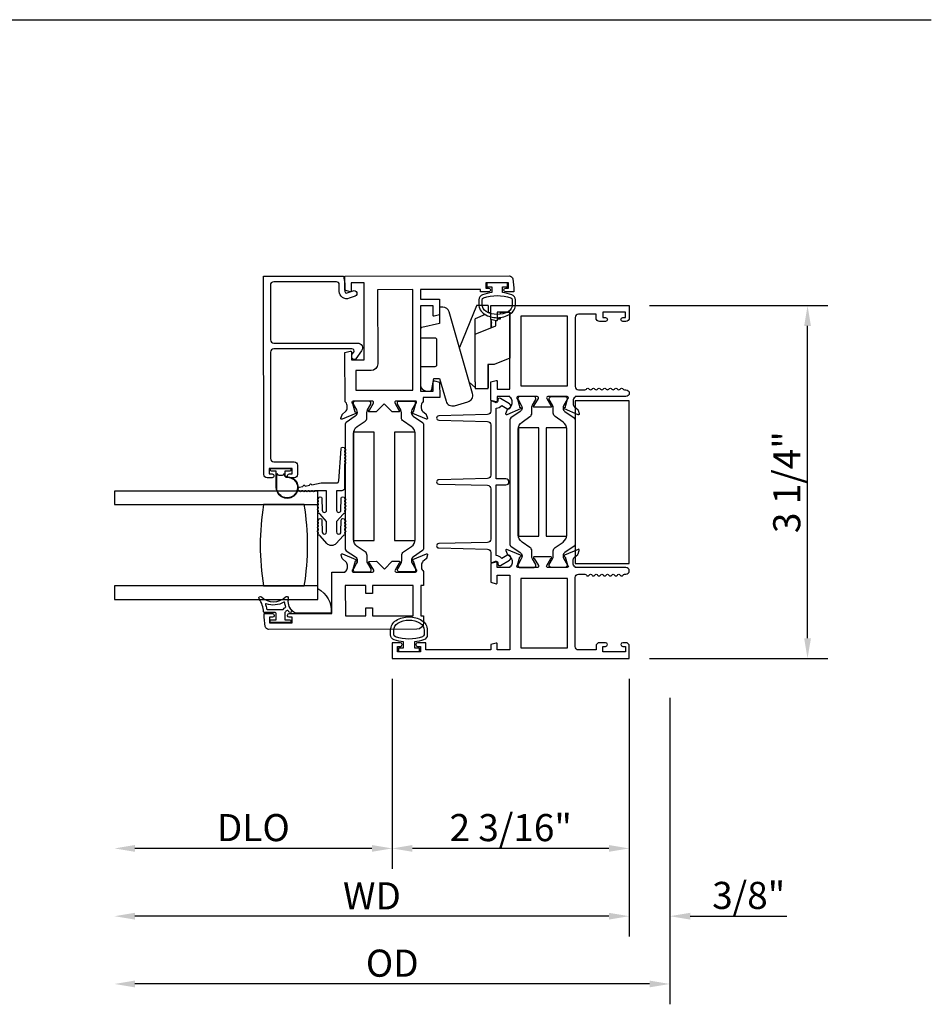
# Model space of a CAD drawing. Units: inches. Extents: x 535.7 to 616.7, y -52 to -0.1.
# Drawn here: x 600.8 to 609.2, y -27 to -18 of the extents above; entities that cross this region are included whole.
import ezdxf

# ---------------------------------------------------------------- set-up
doc = ezdxf.new("R2010")
doc.units = ezdxf.units.IN
doc.header["$MEASUREMENT"] = 0
doc.layers.get('0').update_dxf_attribs({"color": 4})
doc.layers.add('DIME', color=2, linetype='Continuous')
doc.styles.get("Standard").update_dxf_attribs({"font": 'arial.ttf'})
doc.dimstyles.new('EXT_ON-OFF', dxfattribs={"dimscale": 2, "dimtxt": 0.125, "dimasz": 0.09375, "dimexe": 0.09375, "dimexo": 0.09375, "dimgap": 0.03125, "dimtad": 3, "dimdec": 5, "dimzin": 3, "dimdsep": 46, "dimlunit": 4, "dimtxsty": 'Standard', "dimcen": 0, "dimse2": 1, "dimazin": 0, "dimtfac": 1, "dimtdec": 5, "dimtofl": 0, "dimtmove": 0, "dimatfit": 0, "dimfxl": 1, "dimfrac": 2, "dimtolj": 1, "dimtzin": 3, "dimarcsym": 0})
doc.dimstyles.new('EXT_ON-ON', dxfattribs={"dimscale": 2, "dimtxt": 0.125, "dimasz": 0.09375, "dimexe": 0.09375, "dimexo": 0.09375, "dimgap": 0.03125, "dimtad": 3, "dimdec": 5, "dimzin": 3, "dimdsep": 46, "dimlunit": 4, "dimtxsty": 'Standard', "dimcen": 0, "dimazin": 0, "dimtfac": 1, "dimtdec": 5, "dimtofl": 0, "dimtmove": 0, "dimatfit": 0, "dimfxl": 1, "dimfrac": 2, "dimtolj": 1, "dimtzin": 3, "dimarcsym": 0})

# ---------------------------------------------------------------- blocks, each defined once
blk = doc.blocks.new('*D93')
at = {"layer": 'DIME', "color": 0, "lineweight": -2, "transparency": 16777216}
for p, q in [((606.5903, -20.6039), (608.2348, -20.6039)), ((608.0473, -23.6712), (608.0473, -20.7914)), ((606.5903, -23.8587), (608.2348, -23.8587))]:
    blk.add_line(p, q, dxfattribs=at)
at = {"layer": 'DIME', "color": 0, "transparency": 16777216}
for points in [[(608.0161, -20.7914), (608.0786, -20.7914), (608.0473, -20.6039)], [(608.0161, -23.6712), (608.0786, -23.6712), (608.0473, -23.8587)]]:
    blk.add_solid(points, dxfattribs=at)
at = {"layer": 'DIME', "color": 0, "transparency": 16777216, "insert": (607.8555, -22.2313), "char_height": 0.25, "attachment_point": 5, "rotation": 90}
blk.add_mtext('\\A1;3 1/4"', dxfattribs=at)
blk = doc.blocks.new('*D94')
at = {"layer": 'DIME', "color": 0, "lineweight": -2, "transparency": 16777216}
for p, q in [((604.2148, -24.0462), (604.2148, -25.7962)), ((606.4028, -24.0462), (606.4028, -25.7962)), ((606.2153, -25.6087), (604.4023, -25.6087))]:
    blk.add_line(p, q, dxfattribs=at)
at = {"layer": 'DIME', "color": 0, "transparency": 16777216}
for points in [[(604.4023, -25.5775), (604.4023, -25.64), (604.2148, -25.6087)], [(606.2153, -25.5775), (606.2153, -25.64), (606.4028, -25.6087)]]:
    blk.add_solid(points, dxfattribs=at)
at = {"layer": 'DIME', "color": 0, "transparency": 16777216, "insert": (605.3088, -25.4169), "char_height": 0.25, "attachment_point": 5}
blk.add_mtext('\\A1;2 3/16"', dxfattribs=at)
blk = doc.blocks.new('*D95')
at = {"layer": 'DIME', "color": 0, "lineweight": -2, "transparency": 16777216}
for p, q in [((606.4028, -24.0462), (606.4028, -26.4212)), ((606.7778, -24.2204), (606.7778, -26.4212)), ((606.2153, -26.2337), (606.0278, -26.2337)), ((606.9653, -26.2337), (607.8563, -26.2337))]:
    blk.add_line(p, q, dxfattribs=at)
at = {"layer": 'DIME', "color": 0, "transparency": 16777216}
for points in [[(606.2153, -26.2025), (606.2153, -26.265), (606.4028, -26.2337)], [(606.9653, -26.2025), (606.9653, -26.265), (606.7778, -26.2337)]]:
    blk.add_solid(points, dxfattribs=at)
at = {"layer": 'DIME', "color": 0, "transparency": 16777216, "insert": (607.5045, -26.0419), "char_height": 0.25, "attachment_point": 5}
blk.add_mtext('\\A1;3/8"', dxfattribs=at)
blk = doc.blocks.new('*D96')
at = {"layer": 'DIME', "color": 0, "lineweight": -2, "transparency": 16777216}
for p, q in [((604.2148, -24.0462), (604.2148, -25.7962)), ((604.0273, -25.6087), (601.8413, -25.6087))]:
    blk.add_line(p, q, dxfattribs=at)
at = {"layer": 'DIME', "color": 0, "transparency": 16777216}
for points in [[(601.8413, -25.5775), (601.8413, -25.64), (601.6538, -25.6087)], [(604.0273, -25.5775), (604.0273, -25.64), (604.2148, -25.6087)]]:
    blk.add_solid(points, dxfattribs=at)
at = {"layer": 'DIME', "color": 0, "transparency": 16777216, "insert": (602.9343, -25.4169), "char_height": 0.25, "attachment_point": 5}
blk.add_mtext('\\A1;DLO', dxfattribs=at)
blk = doc.blocks.new('*D97')
at = {"layer": 'DIME', "color": 0, "lineweight": -2, "transparency": 16777216}
for p, q in [((606.4028, -24.0462), (606.4028, -26.4212)), ((606.2153, -26.2337), (601.8413, -26.2337))]:
    blk.add_line(p, q, dxfattribs=at)
at = {"layer": 'DIME', "color": 0, "transparency": 16777216}
for points in [[(601.8413, -26.2025), (601.8413, -26.265), (601.6538, -26.2337)], [(606.2153, -26.2025), (606.2153, -26.265), (606.4028, -26.2337)]]:
    blk.add_solid(points, dxfattribs=at)
at = {"layer": 'DIME', "color": 0, "transparency": 16777216, "insert": (604.0283, -26.0462), "char_height": 0.25, "attachment_point": 5}
blk.add_mtext('\\A1;WD', dxfattribs=at)
blk = doc.blocks.new('*D98')
at = {"layer": 'DIME', "color": 0, "lineweight": -2, "transparency": 16777216}
for p, q in [((606.7778, -24.2204), (606.7778, -27.0462)), ((606.5903, -26.8587), (601.8413, -26.8587))]:
    blk.add_line(p, q, dxfattribs=at)
at = {"layer": 'DIME', "color": 0, "transparency": 16777216}
for points in [[(601.8413, -26.8275), (601.8413, -26.89), (601.6538, -26.8587)], [(606.5903, -26.8275), (606.5903, -26.89), (606.7778, -26.8587)]]:
    blk.add_solid(points, dxfattribs=at)
at = {"layer": 'DIME', "color": 0, "transparency": 16777216, "insert": (604.2158, -26.6669), "char_height": 0.25, "attachment_point": 5}
blk.add_mtext('\\A1;OD', dxfattribs=at)
blk = doc.blocks.new('HINGE-IN-BOTTOM')
for p, q in [((0.4124, 0.3103), (0.0292, 0.4667)), ((-0.2934, 0.3742), (-0.34, 0.32)), ((-0.2875, 0.32), (-0.3495, 0.32)), ((-0.3495, 0.32), (-0.3495, 0.204)), ((-0.2875, 0.32), (0.1505, 0.32)), ((0.1505, 0.32), (0.2298, 0.132)), ((0.1505, 0.32), (0.2936, 0.32)), ((0.3319, 0.2288), (0.2936, 0.32)), ((0.4155, 0.202), (0.4155, 0.3056)), ((-0.2875, 0.204), (-0.3495, 0.204)), ((-0.3495, 0.204), (-0.3495, 0.202)), ((-0.3495, 0.202), (-0.3445, 0.202)), ((-0.1285, 0.202), (-0.3445, 0.202)), ((-0.1285, 0.204), (-0.2875, 0.204)), ((0.3537, 0.177), (0.3475, 0.1918)), ((0.4155, 0.202), (0.3519, 0.202)), ((0.2117, 0.175), (0.286, 0.175)), ((0.2146, 0.175), (0.2125, 0.173)), ((0.2196, 0.17), (0.2146, 0.175)), ((0.2196, 0.17), (0.2228, 0.17)), ((0.2278, 0.175), (0.2228, 0.17)), ((0.2328, 0.17), (0.2278, 0.175)), ((0.2298, 0.132), (0.2744, 0.132)), ((0.2328, 0.17), (0.2361, 0.17)), ((0.2411, 0.175), (0.2361, 0.17)), ((0.2461, 0.17), (0.2411, 0.175)), ((0.2461, 0.17), (0.2494, 0.17)), ((0.2544, 0.175), (0.2494, 0.17)), ((0.2594, 0.17), (0.2544, 0.175)), ((0.2594, 0.17), (0.2626, 0.17)), ((0.2676, 0.175), (0.2626, 0.17)), ((0.2726, 0.17), (0.2676, 0.175)), ((0.2726, 0.17), (0.2775, 0.17)), ((0.2775, 0.17), (0.2775, 0.175)), ((0.2945, 0.118), (0.2945, 0.088)), ((0.2945, 0.088), (0.3052, 0.088)), ((0.3355, 0.088), (0.3545, 0.088))]:
    blk.add_line(p, q)
blk.add_lwpolyline([(-0.3955, 0.3449), (0.3566, 0.5606, 0.334595), (0.4015, 0.6202), (0.4015, 0.649), (0.3865, 0.649), (0.2515, 0.649), (0.213, 0.812), (0.2122, 0.8154, 0.347863), (0.1976, 0.827), (0.1175, 0.827), (0.1175, 0.812), (0.1175, 0.692, -0.414214), (0.1025, 0.677), (-0.1335, 0.677, -0.414214), (-0.1485, 0.692), (-0.1485, 0.812), (-0.1485, 0.827), (-0.3115, 0.827, 0.414214), (-0.3735, 0.765), (-0.3735, 0.7358, 0.36781), (-0.3609, 0.721), (-0.3585, 0.7206), (-0.2565, 0.704), (-0.2565, 0.649), (-0.4656, 0.5891, 0.414214), (-0.5081, 0.5124), (-0.4722, 0.3874, 0.414214)], format="xyb", close=True)
blk.add_lwpolyline([(0.3545, 0.088), (0.3545, 0), (-0.071, 0), (-0.1285, 0.1444), (-0.1285, 0.204)])
blk.add_arc((0.4105, 0.3056), 0.005, 0, 67.79239)

msp = doc.modelspace()

# ---------------------------------------------------------------- linework, layer by layer
msp.add_line((583.608753, -17.966997), (609.18946, -17.966997))
for points in [[(603.091413, -20.918993, 0.41421356), (603.122455, -20.949951), (603.896454, -20.9489, -0.61280079), (603.932957, -21.020301), (603.879831, -21.093632, -0.72654253), (603.843635, -21.081925), (603.843598, -21.055011), (603.859758, -21.032706, 0.61280079), (603.843534, -21.000972), (603.122525, -21.001951, 0.41421356), (603.091568, -21.032993), (603.092897, -22.012992, 0.41421356), (603.123939, -22.04395), (603.309939, -22.043697, -0.41421356), (603.340981, -22.074655), (603.341097, -22.159655, -0.41421356), (603.310139, -22.190697), (603.266139, -22.190757, -1), (603.266091, -22.155757), (603.291091, -22.155723), (603.291023, -22.105723), (603.081024, -22.106008), (603.081091, -22.156008), (603.106091, -22.155974, -1), (603.106139, -22.190974), (603.062139, -22.191034, -0.41421356), (603.031097, -22.160076), (603.028618, -20.333078), (603.766617, -20.332076), (603.778708, -20.39906), (603.778807, -20.47206, 0.52056705), (603.8003, -20.487066), (603.854908, -20.467106, -1), (603.872759, -20.515946), (603.818151, -20.535905, -0.52056705), (603.726807, -20.47213), (603.726723, -20.41013, 0.41421356), (603.700688, -20.384166), (603.121688, -20.384951, 0.41421356), (603.09073, -20.415993)], [(605.104268, -20.442261, -0.41421356), (605.121291, -20.459238), (605.121292, -20.460238, -0.41421356), (605.104315, -20.477261), (605.028815, -20.477363), (605.028786, -20.455363), (604.474786, -20.456115), (604.474905, -20.544115), (604.651905, -20.543875), (604.652101, -20.688066), (604.603189, -20.701243, -0.49314543), (604.593108, -20.693529), (604.592989, -20.605955), (604.47499, -20.606115), (604.476057, -21.393114), (604.594057, -21.392954), (604.593939, -21.30538, -0.49314543), (604.603999, -21.297639), (604.652946, -21.310683), (604.653137, -21.451874), (604.502138, -21.452079), (604.502188, -21.489035, 0.26016254), (604.483234, -21.523105), (604.483268, -21.548105, 0.22001006), (604.497401, -21.578562), (604.526115, -21.602904, -0.13378741), (604.529685, -21.608105), (604.54095, -21.640402, -0.649042), (604.530308, -21.650416), (604.404218, -21.59764, -0.97059154), (604.40995, -21.58271), (604.411447, -21.583336), (604.433445, -21.505971, 0.79643153), (604.42818, -21.483179), (604.25048, -21.483421, 0.57735027), (604.240112, -21.501435), (604.277739, -21.566403, -1.03556609), (604.278319, -21.582383), (604.214314, -21.58247), (604.141215, -21.509569), (604.068314, -21.582668), (604.004309, -21.582755, -1.03556609), (604.004846, -21.566773), (604.042297, -21.501703, 0.57735027), (604.03188, -21.483717), (603.85418, -21.483958, 0.79643153), (603.848977, -21.506764), (603.871185, -21.58407), (603.87268, -21.583439, -0.97059154), (603.878453, -21.598354), (603.752506, -21.651472, -0.649042), (603.741837, -21.641486), (603.753014, -21.609159, -0.13378741), (603.756571, -21.603948), (603.785218, -21.579528, 0.22001006), (603.799268, -21.549033), (603.799235, -21.524033, 0.26016254), (603.780188, -21.490015), (603.779572, -21.036059), (603.828484, -21.022882, -0.49314543), (603.838565, -21.030596), (603.838663, -21.102979), (603.956663, -21.102819), (603.955701, -20.39382), (603.837701, -20.39398), (603.837801, -20.467363, -0.49314543), (603.827741, -20.475104), (603.778793, -20.46206), (603.778617, -20.33206), (605.296977, -20.329999, -0.37637335), (605.327748, -20.356911), (605.338765, -20.439722), (605.338815, -20.476943), (605.263315, -20.477045, -0.41421356), (605.246292, -20.460068), (605.246291, -20.459068, -0.41421356), (605.263268, -20.442045), (605.288768, -20.442011), (605.2887, -20.392011), (605.0787, -20.392296), (605.078768, -20.442296)], [(605.048633, -20.503015, 0.32196088), (605.014604, -20.550408), (605.014615, -20.59224, 0.26300993), (605.065468, -20.682175, 0.13690948), (605.183856, -20.715174, 0.13783922), (605.302949, -20.681712, 0.26088107), (605.353065, -20.592198), (605.353065, -20.550366, 0.32311252), (605.318827, -20.502916, 0.05116415), (605.233815, -20.483878), (605.233815, -20.429443), (605.278815, -20.429443), (605.278815, -20.391943), (605.088815, -20.391943), (605.088815, -20.429443), (605.133815, -20.429443), (605.133815, -20.483893, 0.05127301)], [(604.081715, -21.140649, -0.41421356), (604.019799, -21.202733), (603.879799, -21.202923), (603.880044, -21.383923), (604.406044, -21.383209), (604.404786, -20.45621), (604.080786, -20.45665)], [(605.044602, -20.592262), (605.044583, -20.55043, -0.32259109), (605.058234, -20.531456, -0.16318082), (605.309409, -20.531399, -0.32254607), (605.323065, -20.550366), (605.323065, -20.592198, -0.26195933), (605.28701, -20.656294, -0.28004745), (605.08064, -20.656313, -0.26176189)], [(605.183815, -20.663943), (605.183815, -20.737326, -0.49314543), (605.173745, -20.745053), (605.124815, -20.731943), (605.124815, -20.601943), (606.402815, -20.601943), (606.402815, -20.717943, -0.41421356), (606.371815, -20.748943), (606.342815, -20.748943, -1), (606.342815, -20.713943), (606.367815, -20.713943), (606.367815, -20.663943), (606.157815, -20.663943), (606.157815, -20.713943), (606.182815, -20.713943, -1), (606.182815, -20.748943), (606.126815, -20.748943, -0.41421356), (606.095815, -20.717943), (606.095815, -20.681943), (605.933815, -20.681943, 0.41421356), (605.902815, -20.712943), (605.902815, -21.348943, 0.41421356), (605.933815, -21.379943), (605.993834, -21.379943, 0.26794919), (606.006825, -21.372443, -0.57777833), (606.032815, -21.37246, 0.57820656), (606.058815, -21.37246, -0.57820656), (606.084815, -21.37246, 0.57820656), (606.110815, -21.37246, -0.57820656), (606.136815, -21.37246, 0.57820656), (606.162815, -21.37246, -0.57820656), (606.188815, -21.37246, 0.57820656), (606.214815, -21.37246, -0.57820656), (606.240815, -21.37246, 0.57820656), (606.266815, -21.37246, -0.57820656), (606.292815, -21.37246, 0.57820656), (606.318815, -21.37246, -0.57777833), (606.344805, -21.372443, 0.26794919), (606.357796, -21.379943), (606.371815, -21.379943, -1), (606.371815, -21.441943), (605.902815, -21.441943), (605.902815, -21.447899, 0.26016254), (605.883815, -21.481943), (605.883815, -21.506943, 0.22001006), (605.897907, -21.537419), (605.926587, -21.5618, -0.13378741), (605.930151, -21.567006), (605.941372, -21.599318, -0.649042), (605.930716, -21.609318), (605.804698, -21.556371, -0.97059154), (605.81045, -21.541448), (605.811947, -21.542077), (605.834049, -21.464741, 0.79643153), (605.828815, -21.441943), (605.650911, -21.441943, 0.57851441), (605.640539, -21.459979), (605.678357, -21.524956, -1.02939966), (605.67882, -21.540943), (605.52581, -21.540943, -1.02939966), (605.526273, -21.524956), (605.564091, -21.459979, 0.57851441), (605.553719, -21.441943), (605.375815, -21.441943, 0.79643153), (605.370581, -21.464741), (605.392684, -21.542077), (605.39418, -21.541448, -0.97059154), (605.399932, -21.556371), (605.273914, -21.609318, -0.649042), (605.263258, -21.599318), (605.274479, -21.567006, -0.13378741), (605.278043, -21.5618), (605.306723, -21.537419, 0.22001006), (605.320815, -21.506943), (605.320815, -21.481943, 0.26016254), (605.301815, -21.447899), (605.301815, -21.441943), (605.183815, -21.441943), (605.183815, -21.483943, -0.49314543), (605.173745, -21.49167), (605.124815, -21.47856), (605.124815, -21.305943), (605.173745, -21.292832, -0.49314543), (605.183815, -21.30056), (605.183815, -21.372943), (605.301815, -21.372943), (605.301815, -20.663943)], [(603.981851, -21.588338, -0.1316525), (603.988148, -21.564707), (604.018169, -21.512547, 0.1316525), (604.019218, -21.508609), (604.019207, -21.500482, 0.41421356), (604.003438, -21.484756), (603.86958, -21.484937, 0.41421356), (603.853853, -21.500707), (603.853864, -21.508833, 0.1316525), (603.854925, -21.512769), (603.885086, -21.564847, -0.1316525), (603.891448, -21.58846), (603.891451, -21.590877, -0.24832512), (603.874314, -21.623362), (603.789061, -21.681505, 0.24832512), (603.78047, -21.697789), (603.78203, -22.847127, 0.24832512), (603.790665, -22.863388), (603.876075, -22.921299, -0.24832512), (603.893301, -22.953737), (603.893304, -22.956154, -0.1316525), (603.887006, -22.979785), (603.856986, -23.031945, 0.1316525), (603.855937, -23.035883), (603.855948, -23.044009, 0.41421356), (603.871717, -23.059736), (604.005575, -23.059554, 0.41421356), (604.021301, -23.043785), (604.02129, -23.035659, 0.1316525), (604.02023, -23.031723), (603.990069, -22.979645, -0.1316525), (603.983707, -22.956031), (603.983641, -22.907327, 0.24832512), (603.966528, -22.8751), (603.893261, -22.825422, -0.24832512), (603.858596, -22.760143), (603.857272, -21.784565, -0.24832512), (603.89176, -21.719192), (603.964891, -21.669316, 0.24832512), (603.981917, -21.637043)], [(604.393048, -22.953059), (604.393052, -22.955476, 0.1316525), (604.399413, -22.979089), (604.429575, -23.031168, -0.1316525), (604.430635, -23.035103), (604.430646, -23.04323, -0.41421356), (604.414919, -23.058999), (604.281062, -23.059181, -0.41421356), (604.265292, -23.043454), (604.265281, -23.035328, -0.1316525), (604.266331, -23.031389), (604.296351, -22.979229, 0.1316525), (604.302648, -22.955599), (604.302582, -22.906894, -0.24832512), (604.319608, -22.874621), (604.39274, -22.824745, 0.24832512), (604.427228, -22.759371), (604.425904, -21.783794, 0.24832512), (604.391239, -21.718514), (604.317972, -21.668836, -0.24832512), (604.300859, -21.63661), (604.300793, -21.587905, 0.1316525), (604.294431, -21.564291), (604.264269, -21.512213, -0.1316525), (604.263209, -21.508278), (604.263198, -21.500151, -0.41421356), (604.278925, -21.484382), (604.412783, -21.4842, -0.41421356), (604.428552, -21.499927), (604.428563, -21.508053, -0.1316525), (604.427513, -21.511992), (604.397493, -21.564152, 0.1316525), (604.391196, -21.587782), (604.391199, -21.590199, 0.24832512), (604.408424, -21.622637), (604.493835, -21.680549, -0.24832512), (604.50247, -21.696809), (604.504029, -22.846148, -0.24832512), (604.495439, -22.862431), (604.410186, -22.920574, 0.24832512)], [(605.124815, -22.963931, 0.54490173), (605.138937, -22.973042), (605.166825, -22.960424, -0.54490173), (605.189421, -22.975001), (605.189421, -22.984707, 0.57735027), (605.213421, -22.998564), (605.297026, -22.950294, 1), (605.272026, -22.906993), (605.225174, -22.934043, 0.22366784), (605.174815, -22.909016), (605.174815, -22.256717), (605.265026, -22.256717, 1), (605.265026, -22.201717), (605.174815, -22.201717), (605.174815, -21.549418, 0.22366784), (605.225174, -21.524391), (605.272026, -21.551442, 1), (605.297026, -21.50814), (605.213421, -21.459871, 0.57735027), (605.189421, -21.473727), (605.189421, -21.483433, -0.54490173), (605.166825, -21.49801), (605.138937, -21.485392, 0.54490173), (605.124815, -21.494503), (605.124815, -21.577419, -0.40678975), (605.094603, -21.608409), (604.644307, -21.619855, 0.97483398), (604.644304, -21.659842), (605.094607, -21.671353, -0.4067475), (605.124815, -21.702343), (605.124815, -22.166788, -0.40678975), (605.094603, -22.197778), (604.644307, -22.209224, 0.97483398), (604.644304, -22.249211), (605.094607, -22.260722, -0.4067475), (605.124815, -22.291712), (605.124815, -22.756091, -0.4067475), (605.094607, -22.787081), (604.644304, -22.798592, 0.97483398), (604.644307, -22.838579), (605.094603, -22.850025, -0.40678975), (605.124815, -22.881015)], [(605.395759, -22.879312, -0.24832512), (605.412941, -22.911773), (605.412941, -22.91419, -0.1316525), (605.406611, -22.937812), (605.37652, -22.989931, 0.1316525), (605.375466, -22.993868), (605.375466, -23.001995, 0.41421356), (605.391214, -23.017743), (605.525072, -23.017743, 0.41421356), (605.54082, -23.001995), (605.54082, -22.993868, 0.1316525), (605.539765, -22.989931), (605.509674, -22.937812, -0.1316525), (605.503344, -22.91419), (605.503344, -22.865485, 0.24832512), (605.486275, -22.833236), (605.413075, -22.783459, -0.24832512), (605.378499, -22.718132), (605.378499, -21.742554, -0.24832512), (605.413075, -21.677227), (605.486275, -21.62745, 0.24832512), (605.503344, -21.5952), (605.503344, -21.546495, -0.1316525), (605.509674, -21.522873), (605.539765, -21.470754, 0.1316525), (605.54082, -21.466817), (605.54082, -21.458691, 0.41421356), (605.525072, -21.442943), (605.391214, -21.442943, 0.41421356), (605.375466, -21.458691), (605.375466, -21.466817, 0.1316525), (605.37652, -21.470754), (605.406611, -21.522873, -0.1316525), (605.412941, -21.546495), (605.412941, -21.548912, -0.24832512), (605.395759, -21.581374), (605.310428, -21.639401, 0.24832512), (605.301815, -21.655673), (605.301815, -22.805013, 0.24832512), (605.310428, -22.821285)], [(605.791689, -22.911773), (605.791689, -22.91419, 0.1316525), (605.798019, -22.937812), (605.82811, -22.989931, -0.1316525), (605.829165, -22.993868), (605.829165, -23.001995, -0.41421356), (605.813417, -23.017743), (605.679559, -23.017743, -0.41421356), (605.663811, -23.001995), (605.663811, -22.993868, -0.1316525), (605.664866, -22.989931), (605.694956, -22.937812, 0.1316525), (605.701286, -22.91419), (605.701286, -22.865485, -0.24832512), (605.718355, -22.833236), (605.791555, -22.783459, 0.24832512), (605.826131, -22.718132), (605.826131, -21.742554, 0.24832512), (605.791555, -21.677227), (605.718355, -21.62745, -0.24832512), (605.701286, -21.5952), (605.701286, -21.546495, 0.1316525), (605.694956, -21.522873), (605.664866, -21.470754, -0.1316525), (605.663811, -21.466817), (605.663811, -21.458691, -0.41421356), (605.679559, -21.442943), (605.813417, -21.442943, -0.41421356), (605.829165, -21.458691), (605.829165, -21.466817, -0.1316525), (605.82811, -21.470754), (605.798019, -21.522873, 0.1316525), (605.791689, -21.546495), (605.791689, -21.548912, 0.24832512), (605.808871, -21.581374), (605.894202, -21.639401, -0.24832512), (605.902815, -21.655673), (605.902815, -22.805013, -0.24832512), (605.894202, -22.821285), (605.808871, -22.879312, 0.24832512)], [(603.775695, -22.033585), (603.775695, -22.043585, -1), (603.775695, -22.063585), (603.775695, -22.284943, -0.41421356), (603.750695, -22.309943), (603.702195, -22.309943), (603.702195, -22.490943, 1), (603.742195, -22.490943), (603.744195, -22.381547, -1), (603.776195, -22.381547, -1), (603.776195, -22.401547), (603.776195, -22.411547, -1), (603.776195, -22.431547), (603.776195, -22.441547, -1), (603.776195, -22.461547), (603.776195, -22.471581, -0.9208956), (603.776192, -22.491513, -0.04890572), (603.775053, -22.50199, -1.09730654), (603.767455, -22.520397, -0.03973349), (603.762226, -22.527185), (603.702195, -22.59349), (603.702195, -22.690943, 1.07301182), (603.741997, -22.688135), (603.744199, -22.581217, -0.98975941), (603.776195, -22.581547, -1), (603.776195, -22.601547), (603.776195, -22.611547, -1), (603.776195, -22.631547), (603.776195, -22.641547, -1), (603.776195, -22.661547), (603.776195, -22.674372, -1.00546333), (603.776086, -22.694371, -0.02973393), (603.775299, -22.70074, -1.09730654), (603.768137, -22.719321, -0.04564147), (603.762226, -22.727185), (603.699432, -22.796541, -0.44358697), (603.611958, -22.796541), (603.549165, -22.727185, -0.04564147), (603.543253, -22.719321, -1.09730654), (603.536091, -22.70074, -0.02973393), (603.535304, -22.694371, -1.00546333), (603.535195, -22.674372), (603.535195, -22.661547, -1), (603.535195, -22.641547), (603.535195, -22.631547, -1), (603.535195, -22.611547), (603.535195, -22.601547, -1), (603.535195, -22.581547, -0.98975941), (603.567192, -22.581217), (603.569393, -22.688135, 1.07301182), (603.609195, -22.690943), (603.609195, -22.59349), (603.549165, -22.527185, -0.03973349), (603.543936, -22.520397, -1.09730654), (603.536337, -22.50199, -0.04890572), (603.535198, -22.491513, -0.9208956), (603.535195, -22.471581), (603.535195, -22.461547, -1), (603.535195, -22.441547), (603.535195, -22.431547, -1), (603.535195, -22.411547), (603.535195, -22.401547, -1), (603.535195, -22.381547, -1), (603.567195, -22.381547), (603.569195, -22.490943, 1), (603.609195, -22.490943), (603.609195, -22.309943), (603.499656, -22.309943, -1), (603.479656, -22.309943), (603.469656, -22.309943, -1), (603.449656, -22.309943), (603.439656, -22.309943, -1), (603.419656, -22.309943), (603.409656, -22.309943, -1), (603.389656, -22.309943), (603.379656, -22.309943, -1), (603.359656, -22.309943, -0.90852265), (603.356609, -22.278235), (603.391951, -22.271381, -1), (603.411585, -22.267572), (603.452817, -22.259575, -1), (603.472451, -22.255767), (603.559195, -22.238943), (603.702195, -22.238943, 0.41421356), (603.722195, -22.218943), (603.743695, -21.923585, -1), (603.775695, -21.923585, -1), (603.775695, -21.943585), (603.775695, -21.953585, -1), (603.775695, -21.973585), (603.775695, -21.983585, -1), (603.775695, -22.003585), (603.775695, -22.013585, -1)], [(603.102523, -22.129866, -0.41421356), (603.092523, -22.119866), (603.092523, -22.115866, -0.41421356), (603.102523, -22.105866), (603.269523, -22.105866, -0.41421356), (603.279523, -22.115866), (603.279523, -22.119866, -0.41421356), (603.269523, -22.129866), (603.226023, -22.129866), (603.226023, -22.143723, -0.02031786), (603.22599, -22.144535), (603.22599, -22.165976, 0.4270951), (603.241647, -22.180961, -2.49098079), (603.146023, -22.280866), (603.146023, -22.129866)], [(603.241866, -22.185957, -2.49098079), (603.151023, -22.280866), (603.151023, -22.152866), (603.161095, -22.162937, 0.19891237), (603.168166, -22.165866), (603.203881, -22.165866, 0.19891237), (603.210952, -22.162937), (603.22099, -22.152899), (603.22099, -22.165976, 0.4270951)], [(603.403815, -23.188943, 0.08266667), (603.403815, -22.438943), (603.028815, -22.438943, 0.08266667), (603.028815, -23.188943)], [(606.342315, -23.711743, 0.41421356), (606.325315, -23.728743), (606.325315, -23.729743, 0.41421356), (606.342315, -23.746743), (606.367815, -23.746743), (606.367815, -23.796743), (606.157815, -23.796743), (606.157815, -23.746743), (606.183315, -23.746743, 0.41421356), (606.200315, -23.729743), (606.200315, -23.728743, 0.41421356), (606.183315, -23.711743), (606.126815, -23.711743, 0.41421356), (606.095815, -23.742743), (606.095815, -23.778743), (605.933815, -23.778743, -0.41421356), (605.902815, -23.747743), (605.902815, -23.111743, -0.41421356), (605.933815, -23.080743), (605.993815, -23.080743, -0.26777747), (606.006829, -23.088251, 0.57692308), (606.032801, -23.088251, -0.57692308), (606.058829, -23.088251, 0.57692308), (606.084801, -23.088251, -0.57692308), (606.110829, -23.088251, 0.57692308), (606.136801, -23.088251, -0.57692308), (606.162829, -23.088251, 0.57786901), (606.188822, -23.088214, -0.58267318), (606.214723, -23.088364, 0.58654362), (606.240907, -23.088364, -0.58267318), (606.266808, -23.088214, 0.57786901), (606.292801, -23.088251, -0.57692308), (606.318829, -23.088251, 0.57786901), (606.344822, -23.088214, -0.26853791), (606.35773, -23.080743), (606.371815, -23.080743, 1), (606.371815, -23.018743), (605.902815, -23.018743), (605.902815, -23.012787, -0.26016254), (605.883815, -22.978743), (605.883815, -22.953743, -0.22001006), (605.897907, -22.923267), (605.926587, -22.898886, 0.13378741), (605.930151, -22.89368), (605.941372, -22.861367, 0.649042), (605.930716, -22.851367), (605.804698, -22.904315, 0.97059154), (605.81045, -22.919237), (605.811947, -22.918609), (605.834049, -22.995944, -0.79643153), (605.828815, -23.018743), (605.650971, -23.018743, -0.58008786), (605.640628, -23.000658), (605.67882, -22.935743, 0.99966637), (605.678815, -22.919743), (605.52581, -22.919743, 1.00000007), (605.52581, -22.935743), (605.564002, -23.000658, -0.58008786), (605.553659, -23.018743), (605.375815, -23.018743, -0.79643153), (605.370581, -22.995944), (605.392684, -22.918609), (605.39418, -22.919237, 0.97059154), (605.399932, -22.904315), (605.273914, -22.851367, 0.649042), (605.263258, -22.861367), (605.274479, -22.89368, 0.13378741), (605.278043, -22.898886), (605.306723, -22.923267, -0.22001006), (605.320815, -22.953743), (605.320815, -22.978743, -0.26016254), (605.301815, -23.012787), (605.301815, -23.018743), (605.183815, -23.018743), (605.183815, -22.976743, 0.49314543), (605.173745, -22.969015), (605.124815, -22.982126), (605.124815, -23.154743), (605.173745, -23.167853, 0.49314543), (605.183815, -23.160126), (605.183815, -23.087743), (605.301815, -23.087743), (605.301815, -23.778743), (605.183815, -23.778743), (605.183815, -23.72336, 0.49314543), (605.173745, -23.715632), (605.124815, -23.728743), (605.124815, -23.778743), (604.524815, -23.778743), (604.524815, -23.711743), (604.449315, -23.711743, 0.41421356), (604.432315, -23.728743), (604.432315, -23.729743, 0.41421356), (604.449315, -23.746743), (604.474815, -23.746743), (604.474815, -23.796743), (604.264815, -23.796743), (604.264815, -23.746743), (604.290315, -23.746743, 0.41421356), (604.307315, -23.729743), (604.307315, -23.728743, 0.41421356), (604.290315, -23.711743), (604.214815, -23.711743), (604.214815, -23.858743), (606.402815, -23.858743), (606.402815, -23.742743, 0.41421356), (606.371815, -23.711743)], [(603.292953, -23.527522), (603.292885, -23.477522), (603.265385, -23.477559, -0.41421356), (603.250365, -23.46258), (603.250358, -23.45758, -0.41421356), (603.265337, -23.442559), (603.657837, -23.442027), (603.65732, -23.061027), (603.78232, -23.060857), (603.782312, -23.054901, 0.26016254), (603.801266, -23.020832), (603.801232, -22.995832, 0.22001006), (603.787098, -22.965375), (603.758385, -22.941032, -0.1409), (603.754708, -22.935513), (603.744479, -22.903321, -0.63916497), (603.755192, -22.893519), (603.880375, -22.945915, -1.07413767), (603.873178, -22.960159), (603.851055, -23.037966, 0.79643153), (603.85632, -23.060757), (604.03402, -23.060516, 0.57735027), (604.044388, -23.042502), (604.00676, -22.977533, -1.03556609), (604.00618, -22.961553), (604.070185, -22.961467), (604.143284, -23.034367), (604.216185, -22.961268), (604.28019, -22.961182, -1.03556609), (604.279654, -22.977163), (604.242203, -23.042233, 0.57735027), (604.252619, -23.060219), (604.430319, -23.059978, 0.79643153), (604.435523, -23.037173), (604.413188, -22.959427, -1.07413767), (604.405953, -22.945202), (604.530993, -22.892466, -0.63916497), (604.541733, -22.902239), (604.53159, -22.934459, -0.1409), (604.527929, -22.939988), (604.499282, -22.964408, 0.22001006), (604.485231, -22.994903), (604.485265, -23.019903, 0.26016254), (604.504311, -23.053922), (604.504489, -23.184877), (604.478489, -23.184913), (604.478866, -23.462912), (604.504866, -23.462877), (604.504952, -23.525877, -0.41421356), (604.443036, -23.587961), (603.074968, -23.589818, -0.37637335), (603.044197, -23.562906), (603.032885, -23.477875), (603.032838, -23.442875), (603.110338, -23.44277, -0.41421356), (603.125358, -23.457749), (603.125365, -23.462749, -0.41421356), (603.110385, -23.477769), (603.082885, -23.477807), (603.082953, -23.527807)], [(603.528815, -23.313943), (603.528815, -23.213321, -0.2940715), (603.653429, -23.438943), (603.32076, -23.438943, -0.30739873), (603.256764, -23.313943)], [(603.271315, -23.524743), (603.096315, -23.524743, -0.41421356), (603.088815, -23.517243), (603.088815, -23.507243, -0.41421356), (603.096315, -23.499743), (603.143815, -23.499743), (603.143815, -23.442243, 0.41421356), (603.136315, -23.434743), (603.03606, -23.434743, -0.40413487), (603.028565, -23.427502, 0.1536628), (602.98663, -23.308754, -0.92973511), (603.009179, -23.289088, 0.41152263), (603.231064, -23.289088, -0.74854465), (603.256264, -23.302997, 0.24284164), (603.285495, -23.413868, -1), (603.266936, -23.430618, -0.02149619), (603.258718, -23.420686, 0.53117367), (603.233897, -23.422028, -0.06518375), (603.223815, -23.434743), (603.223815, -23.499743), (603.271315, -23.499743, -0.41421356), (603.278815, -23.507243), (603.278815, -23.517243, -0.41421356)], [(603.22942, -23.388218, 0.39827727), (603.232206, -23.381933, -0.06584237), (603.223757, -23.342174, 0.55627546), (603.216212, -23.338269, -0.23014156), (603.052777, -23.35224, 0.63449813), (603.046242, -23.358497, -0.04507211), (603.056226, -23.400458, 0.37277878), (603.061174, -23.404743), (603.206761, -23.404743, 0.23606798), (603.210761, -23.402743, -0.13371505)], [(604.234633, -23.68567, -0.32196088), (604.200604, -23.638278), (604.200615, -23.596446, -0.26300993), (604.251468, -23.50651, -0.13690948), (604.369856, -23.473511, -0.13783922), (604.488949, -23.506974, -0.26088107), (604.539065, -23.596488), (604.539065, -23.638319, -0.32311252), (604.504827, -23.68577, -0.05116415), (604.419815, -23.704807), (604.419815, -23.759243), (604.464815, -23.759243), (604.464815, -23.796743), (604.274815, -23.796743), (604.274815, -23.759243), (604.319815, -23.759243), (604.319815, -23.704792, -0.05127301)], [(604.47301, -23.532391, -0.26195933), (604.509065, -23.596488), (604.509065, -23.638319, -0.32254607), (604.495409, -23.657287, -0.16318082), (604.244234, -23.65723, -0.32259109), (604.230583, -23.638256), (604.230602, -23.596424, -0.26176189), (604.26664, -23.532373, -0.28004745)]]:
    msp.add_lwpolyline(points, format="xyb", close=True)
for points in [[(605.832815, -21.341943), (605.832815, -20.701943), (605.401815, -20.701943), (605.401815, -21.341943)], [(606.402815, -22.980343), (606.402815, -21.480343), (605.902815, -21.480343), (605.902815, -22.980343)], [(603.859271, -21.770024), (603.859271, -22.770343), (604.048071, -22.770343), (604.048071, -21.770343), (604.047271, -21.770343), (604.047271, -21.768943), (603.859452, -21.768943)], [(604.426464, -21.769943), (604.238477, -21.769943), (604.238477, -21.770343), (604.237677, -21.770343), (604.237677, -22.770343), (604.426477, -22.770343), (604.426477, -21.770024)], [(605.379448, -21.730024), (605.379448, -22.730343), (605.568248, -22.730343), (605.568248, -21.730343), (605.567448, -21.730343), (605.567448, -21.729343), (605.379561, -21.729343)], [(605.82507, -21.729343), (605.637182, -21.729343), (605.637182, -21.730343), (605.636382, -21.730343), (605.636382, -22.730343), (605.825182, -22.730343), (605.825182, -21.730024)], [(605.401815, -23.758743), (605.832815, -23.758743), (605.832815, -23.118743), (605.401815, -23.118743)], [(603.971769, -23.391601), (604.033769, -23.391516), (604.033867, -23.463516), (604.408866, -23.463007), (604.408489, -23.185008), (604.033489, -23.185517), (604.033587, -23.257517), (603.971587, -23.257601), (603.971489, -23.185601), (603.78249, -23.185857), (603.782867, -23.463857), (603.971867, -23.4636)]]:
    msp.add_lwpolyline(points, close=True)
msp.add_lwpolyline([(603.528815, -23.188943), (601.653815, -23.188943), (601.653815, -23.313943), (603.528815, -23.313943), (603.528815, -22.313943), (601.653815, -22.313943), (601.653815, -22.438943), (603.528815, -22.438943)])

# ---------------------------------------------------------------- block references
at = {"rotation": 90.00000000000001}
msp.add_blockref('HINGE-IN-BOTTOM', (605.301815, -21.018443), dxfattribs=at)

# ---------------------------------------------------------------- dimensions: what is measured, and where the dimension line sits
at = {"layer": 'DIME'}
dim = msp.add_linear_dim(base=(608.047346, -20.603945), p1=(606.402815, -23.858743), p2=(606.402815, -20.603945), angle=90, dimstyle='EXT_ON-ON', dxfattribs=at)
dim.commit()
dim.dimension.update_dxf_attribs({"geometry": '*D93', "text_midpoint": (607.855497, -22.231344)})
for base, p1, text, picture, middle in [((601.653815, -25.608743), (604.214815, -23.858743), 'DLO', '*D96', (602.934315, -25.416894)), ((601.653815, -26.233743), (606.402815, -23.858743), 'WD', '*D97', (604.028315, -26.046243)), ((601.653815, -26.858743), (606.777815, -24.032871), 'OD', '*D98', (604.215815, -26.666894))]:
    dim = msp.add_linear_dim(base=base, p1=p1, p2=(601.653815, -23.313943), text=text, dimstyle='EXT_ON-OFF', dxfattribs=at)
    dim.commit()
    dim.dimension.update_dxf_attribs({"geometry": picture, "text_midpoint": middle})
for base, p2, picture, middle in [((604.214815, -25.608743), (604.214815, -23.858743), '*D94', (605.308815, -25.416894)), ((606.777815, -26.233743), (606.777815, -24.032871), '*D95', (607.504537, -26.041894))]:
    dim = msp.add_linear_dim(base=base, p1=(606.402815, -23.858743), p2=p2, dimstyle='EXT_ON-ON', dxfattribs=at)
    dim.commit()
    dim.dimension.update_dxf_attribs({"geometry": picture, "text_midpoint": middle})

doc.saveas('drawing.dxf')
